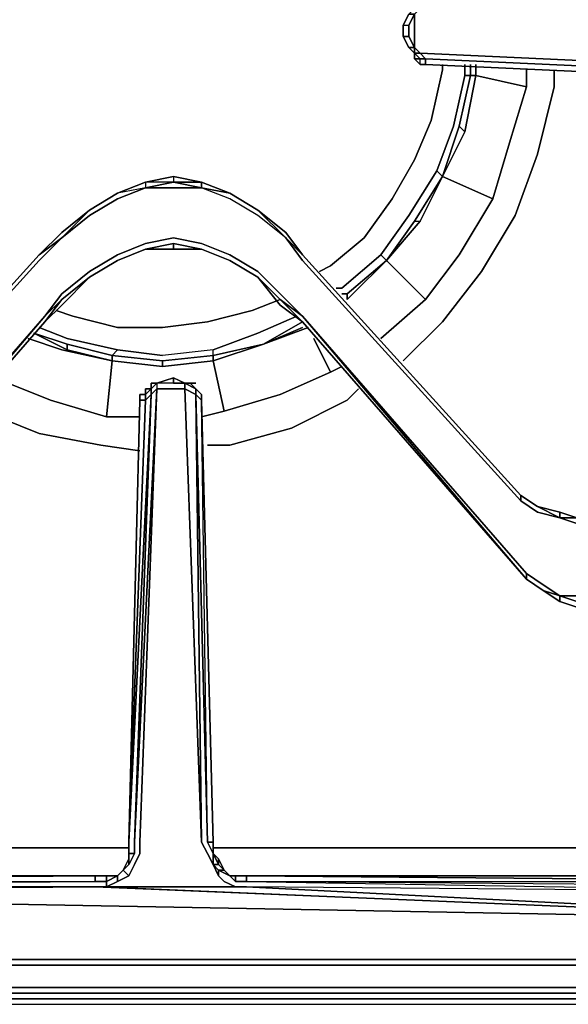
# Model space of a CAD drawing. Units: inches. Extents: x 0 to 30, y -29.6 to 0.
# Drawn here: x 23.7 to 26.9, y -26.5 to -20.7 of the extents above; entities that cross this region are included whole.
import ezdxf

# ---------------------------------------------------------------- set-up
doc = ezdxf.new("R2010")
doc.units = ezdxf.units.IN
doc.header["$MEASUREMENT"] = 0
doc.layers.get('0').update_dxf_attribs({"true_color": 0x860606})

msp = doc.modelspace()

# ---------------------------------------------------------------- linework, layer by layer
at = {"color": 86, "elevation": 0}
for points in [[(26.0515, -20.9506), (26.0515, -20.9176), (26.0845, -20.9176), (26.0515, -20.8846), (27.5017, -20.9506), (28.888, -20.9506), (28.888, -20.5551), (27.5017, -20.5551), (28.888, -20.5221), (28.888, -20.4891), (27.5017, -20.5221), (28.888, -20.5221), (28.888, -20.5551), (28.9539, -20.5551), (28.9539, -20.5221), (28.9869, -20.5221), (28.9539, -20.4891), (28.9209, -20.4891), (28.9539, -20.4891), (29.0857, -20.4562), (28.855, -20.4562), (28.5564, -20.4891)], [(26.0186, -20.621), (25.9856, -20.6539), (25.9526, -20.7199), (25.9526, -20.7858), (25.9856, -20.8517)], [(25.9856, -20.8517), (26.0186, -20.8517), (26.0186, -20.7858), (26.0186, -20.7199), (26.0186, -20.6539), (25.9856, -20.6539), (25.9526, -20.7199), (25.9856, -20.7199), (26.0186, -20.6539), (26.0186, -20.7199), (26.0186, -20.7858), (26.0186, -20.8517), (26.0515, -20.8846), (26.0186, -20.8846), (26.0515, -20.9176), (26.0186, -20.9176), (26.0515, -20.9506), (26.0515, -20.9176), (26.0186, -20.8846)], [(25.9526, -20.7199), (25.9856, -20.6539), (25.9526, -20.7199), (25.9526, -20.7858), (25.9856, -20.8517), (25.9526, -20.7858), (25.9526, -20.7199), (25.9856, -20.6539), (25.9526, -20.7199), (25.9856, -20.7199), (25.9856, -20.7858), (26.0186, -20.8517), (25.9856, -20.8517), (26.0186, -20.8846), (26.0186, -20.8517), (25.9856, -20.7858), (25.9856, -20.7199), (26.0186, -20.6539)], [(26.0186, -20.621), (25.9856, -20.6539), (26.0186, -20.6539), (25.9856, -20.7199)], [(26.0515, -20.8846), (26.0186, -20.8517), (26.0186, -20.7858), (26.0186, -20.7199), (26.0186, -20.6539), (26.0515, -20.621)], [(25.9856, -20.7858), (25.9526, -20.7858), (25.9526, -20.7199), (25.9856, -20.7199), (25.9856, -20.7858), (25.9526, -20.7858), (25.9856, -20.8517), (26.0186, -20.8846), (26.0186, -20.9176), (26.0186, -20.8846)], [(26.0186, -20.8846), (25.9856, -20.8517), (25.9526, -20.7858), (25.9856, -20.7858), (26.0186, -20.8517)], [(26.0186, -20.8846), (26.0186, -20.9176), (26.0515, -20.9506), (26.0845, -20.9506)], [(26.0845, -20.9176), (26.0515, -20.8846)], [(26.0515, -20.9506), (26.0845, -20.9506), (26.0845, -20.9176), (27.5017, -20.9835)], [(26.0845, -20.9506), (26.0845, -20.9176)], [(27.5017, -21.0165), (26.0845, -20.9506)], [(27.5017, -21.0165), (26.0845, -20.9506)], [(27.5017, -21.0165), (26.0845, -20.9506)], [(26.3811, -21.0165), (26.3811, -20.9506)], [(25.656, -22.3038), (25.8538, -22.1061), (26.0515, -21.8754), (26.1834, -21.6117), (26.3152, -21.348), (26.3811, -21.0165)], [(24.2698, -21.7106), (24.4346, -21.6447), (24.4346, -21.6776)], [(24.7642, -21.6447), (24.5994, -21.6117), (24.5994, -21.6447), (24.4346, -21.6447), (24.5994, -21.6117), (24.5994, -21.6447)], [(24.5994, -21.6117), (24.4346, -21.6447)], [(24.7642, -21.6447), (24.5994, -21.6447), (24.4346, -21.6776), (24.5994, -21.6776)], [(24.5994, -21.6776), (24.7642, -21.6776), (24.5994, -21.6447), (24.7642, -21.6447)], [(24.7642, -21.6776), (24.7642, -21.6447)], [(24.7642, -21.6447), (24.9309, -21.7106)], [(24.9309, -21.7106), (24.7642, -21.6447)], [(25.0957, -21.8095), (25.2605, -21.9413), (25.0957, -21.8095), (25.2605, -21.9742), (25.0957, -21.8424), (24.9309, -21.7435), (24.7642, -21.6776), (24.9309, -21.7106), (24.7642, -21.6447)], [(23.9402, -21.9413), (24.105, -21.8095), (23.9402, -21.9413), (24.105, -21.8095), (23.9402, -21.9742), (24.105, -21.8424), (24.2698, -21.7435), (24.4346, -21.6776), (24.2698, -21.7106)], [(24.105, -21.8095), (24.2698, -21.7106)], [(24.2698, -21.7106), (24.105, -21.8095)], [(23.8083, -22.0731), (23.9402, -21.9413), (23.8083, -22.0731), (23.9402, -21.9742), (23.8083, -22.1061), (22.5229, -23.5253), (22.5229, -23.4923), (22.424, -23.5582), (22.5229, -23.4923)], [(22.5229, -23.9867), (22.5229, -23.9538), (23.8413, -22.4357), (22.5229, -23.9867), (23.8413, -22.4686), (23.9402, -22.3698), (23.8413, -22.4686), (23.9402, -22.3368), (23.8413, -22.4357), (23.9402, -22.3038), (24.105, -22.172), (24.2698, -22.0731), (24.4346, -22.0072), (24.5994, -21.9742)], [(24.5994, -22.0402), (24.5994, -22.0072), (24.7642, -22.0402), (24.5994, -22.0402), (24.4346, -22.0402)], [(24.7642, -22.0402), (24.5994, -22.0072), (24.4346, -22.0402)], [(24.7642, -22.0402), (24.5994, -22.0072), (24.5994, -22.0402), (24.4346, -22.0402)], [(24.5994, -21.9742), (24.7642, -22.0072), (24.9309, -22.0731), (25.0957, -22.172), (25.2275, -22.3038), (25.3594, -22.4357), (25.2275, -22.3368), (25.3594, -22.4686), (25.2275, -22.3698), (25.3594, -22.4686), (26.6778, -23.9867)], [(24.5994, -22.0072), (24.7642, -22.0402)], [(26.7437, -23.5582), (26.8755, -23.6242), (26.7437, -23.5912), (26.6448, -23.5253), (25.3594, -22.1061), (25.2605, -21.9742), (25.3594, -22.0731)], [(24.105, -22.205), (24.2698, -22.1061), (24.4346, -22.0402), (24.5994, -22.0402), (24.7642, -22.0402), (24.9309, -22.1061), (25.0957, -22.205), (25.2275, -22.3698), (25.0957, -22.205)], [(24.2698, -22.1061), (24.4346, -22.0402)], [(24.4346, -22.0402), (24.2698, -22.1061)], [(24.4346, -22.0402), (24.2698, -22.1061)], [(24.2698, -22.1061), (24.4346, -22.0402)], [(24.7642, -22.0402), (24.9309, -22.1061)], [(24.9309, -22.1061), (24.7642, -22.0402)], [(24.9309, -22.1061), (24.7642, -22.0402)], [(24.7642, -22.0402), (24.9309, -22.1061)], [(23.8083, -22.0731), (22.5229, -23.4923), (22.424, -23.5582), (22.3252, -23.5912), (22.1933, -23.6242), (22.0615, -23.6242), (19.9172, -23.6242), (19.8513, -23.6242), (19.8183, -23.6242), (19.8183, -23.5912), (20.1479, -23.5912)], [(19.8842, -23.6571), (22.0615, -23.6571), (22.1933, -23.6571), (22.3252, -23.6242), (22.424, -23.5912), (22.5229, -23.5253), (23.8083, -22.1061)], [(23.8083, -22.1061), (22.5229, -23.5253), (22.5229, -23.4923), (23.8083, -22.0731)], [(22.5229, -23.4923), (23.8083, -22.0731)], [(23.8083, -22.0731), (22.5229, -23.4923)], [(22.5229, -23.4923), (23.8083, -22.0731)], [(23.8083, -22.0731), (22.5229, -23.4923)], [(24.105, -22.205), (24.2698, -22.1061)], [(24.2698, -22.1061), (24.105, -22.205)], [(24.2698, -22.1061), (24.105, -22.205)], [(24.105, -22.205), (24.2698, -22.1061)], [(24.9309, -22.1061), (25.0957, -22.205)], [(25.0957, -22.205), (24.9309, -22.1061)], [(25.0957, -22.205), (24.9309, -22.1061)], [(24.9309, -22.1061), (25.0957, -22.205)], [(26.6448, -23.4923), (25.3594, -22.0731)], [(26.8755, -23.6242), (26.7437, -23.5912), (26.6448, -23.5253), (26.6448, -23.4923), (25.3594, -22.0731)], [(25.3594, -22.4686), (25.2275, -22.3368), (25.3594, -22.4357)], [(25.3594, -22.4357), (25.2275, -22.3368), (25.3594, -22.4686)], [(25.6231, -22.3368), (25.656, -22.3038)], [(23.8413, -22.4357), (22.5229, -23.9538), (22.424, -24.0197), (22.3252, -24.0856), (22.1933, -24.0856), (22.0615, -24.1186), (19.8842, -24.1186), (19.8183, -24.1186), (19.8183, -23.6571), (19.8842, -23.6571)], [(20.1479, -24.1845), (19.8183, -24.1845), (19.8183, -24.1515), (19.8513, -24.1515), (19.9172, -24.1515), (22.0615, -24.1515), (22.1933, -24.1515), (22.3252, -24.1186), (22.424, -24.0526), (22.5229, -23.9867), (23.8413, -22.4686)], [(22.5229, -23.9867), (23.8413, -22.4357)], [(22.5229, -23.9538), (23.8413, -22.4357), (22.5229, -23.9867)], [(26.6448, -23.5253), (26.7437, -23.5912), (26.8755, -23.6242), (26.9744, -23.6571), (27.1062, -23.6571), (28.888, -23.6571), (28.888, -24.1186), (27.1062, -24.1186), (26.9744, -24.0856), (26.8755, -24.0856), (26.7766, -24.0197), (26.6778, -23.9538), (25.3594, -22.4357), (26.6778, -23.9867)], [(25.1287, -22.6005), (25.3923, -22.5016)], [(23.7424, -22.5675), (23.9402, -22.6334)], [(23.9402, -22.6334), (24.2368, -22.6994), (24.5335, -22.7323), (24.832, -22.6994), (25.1287, -22.6005)], [(24.6653, -22.8312), (24.5994, -22.7982), (24.5994, -22.8312), (24.5005, -22.8312)], [(24.6653, -22.8312), (24.5994, -22.8312), (24.5994, -22.7982), (24.5005, -22.8312)], [(24.6653, -22.8642), (24.6653, -22.8312), (24.5994, -22.7982), (24.5994, -22.8312), (24.6653, -22.8312), (24.7312, -22.8642), (24.7312, -22.8971), (24.7312, -22.8642), (24.7642, -22.8971)], [(24.5994, -22.7982), (24.6653, -22.8312), (24.6653, -22.8642), (24.7312, -22.8971), (24.7312, -22.8642), (24.6982, -22.8312)], [(24.3357, -25.5377), (24.4675, -22.8971), (24.5005, -22.8642), (24.4016, -25.5377), (24.4016, -25.6037), (24.3687, -25.6696), (24.3357, -25.7355), (24.2698, -25.7685), (24.2698, -25.7355)], [(24.4675, -22.8642), (24.4675, -22.8971), (24.5005, -22.8642), (24.4016, -25.5377), (24.4016, -25.6037), (24.3687, -25.6696), (24.3357, -25.7355), (24.3027, -25.7025)], [(24.5005, -22.8312), (24.5005, -22.8642), (24.3687, -25.5377), (24.4675, -22.8971), (24.4346, -22.9301), (24.4346, -22.8971), (24.4016, -22.8971), (24.4346, -22.8971), (24.4016, -22.8971), (24.4346, -22.8971), (24.4346, -22.9301), (24.4016, -22.9301), (24.3357, -25.5377)], [(24.4675, -22.8971), (24.4346, -22.9301), (24.4346, -22.8971), (24.4675, -22.8642), (24.4675, -22.8971), (24.3357, -25.5377), (24.4346, -22.9301), (24.4016, -22.9301), (24.3357, -25.5377)], [(24.4675, -22.8971), (24.3687, -25.5377), (24.5005, -22.8642)], [(24.4346, -22.8971), (24.4346, -22.8642)], [(24.4675, -22.8642), (24.4346, -22.8971)], [(24.5005, -22.8312), (24.4675, -22.8312), (24.4675, -22.8642)], [(24.4675, -22.8312), (24.4675, -22.8642), (24.5005, -22.8312), (24.4675, -22.8642)], [(24.5994, -22.8312), (24.5005, -22.8312)], [(24.7642, -22.9301), (24.7312, -22.8971), (24.7642, -25.5377), (24.6653, -22.8642), (24.5994, -22.8642), (24.5005, -22.8642)], [(24.7312, -22.8642), (24.6653, -22.8312)], [(24.6653, -22.8312), (24.7312, -22.8642)], [(24.7312, -22.8642), (24.6653, -22.8312)], [(24.6653, -22.8312), (24.6982, -22.8312), (24.7312, -22.8642)], [(24.6982, -22.8312), (24.6653, -22.8312)], [(24.7642, -22.9301), (24.7642, -22.8971), (24.7312, -22.8642), (24.6653, -22.8312), (24.6982, -22.8312)], [(24.7642, -25.5377), (24.6653, -22.8642), (24.7312, -22.8971), (24.7991, -25.5377), (24.832, -25.6037), (24.832, -25.6696), (24.7991, -25.6037), (24.7642, -25.5377), (24.7312, -22.8971), (24.6653, -22.8642)], [(24.7642, -22.8971), (24.7312, -22.8642)], [(24.7312, -22.8642), (24.7642, -22.8971), (24.7642, -22.9301)], [(24.3357, -25.5377), (24.4346, -22.9301), (24.4675, -22.8971), (24.3687, -25.5377), (24.3687, -25.6037), (24.3357, -25.6696), (24.3027, -25.7025), (24.3357, -25.7355)], [(24.3357, -25.5377), (24.4016, -22.9301)], [(24.832, -25.5377), (24.7991, -25.5377), (24.7312, -22.8971), (24.7642, -22.9301), (24.832, -25.5377), (24.832, -25.6037), (24.865, -25.6366)], [(24.7642, -22.9301), (24.832, -25.5377)], [(24.832, -25.6696), (24.832, -25.6037), (24.865, -25.6696), (24.832, -25.6696), (24.865, -25.6696), (24.8979, -25.7025), (24.865, -25.7025), (24.832, -25.6696), (24.832, -25.6037), (24.7991, -25.5377), (24.832, -25.5377), (24.7642, -22.9301)], [(26.6448, -23.4923), (26.7437, -23.5582), (26.8755, -23.5912), (26.9744, -23.6242), (27.1062, -23.6242), (28.855, -23.6242), (28.888, -23.6242), (28.888, -23.6571)], [(26.6448, -23.4923), (26.7437, -23.5582)], [(26.9744, -23.6242), (26.8755, -23.5912), (26.7437, -23.5582)], [(27.1062, -24.1515), (26.9744, -24.1515), (26.9744, -24.1186), (27.1062, -24.1186), (28.888, -24.1186), (28.888, -23.6571), (27.1062, -23.6571), (26.9744, -23.6571), (26.8755, -23.6242), (26.9744, -23.6242)], [(26.6778, -23.9538), (26.6778, -23.9867)], [(26.6778, -23.9867), (26.6778, -23.9538), (26.7766, -24.0197), (26.8755, -24.0856)], [(26.6778, -23.9867), (26.7766, -24.0526), (26.8755, -24.1186), (26.9744, -24.1515), (27.1062, -24.1515), (28.855, -24.1515)], [(26.7766, -24.0526), (26.8755, -24.0856), (26.8755, -24.1186)], [(26.9744, -24.1186), (27.1062, -24.1186), (26.9744, -24.0856), (26.8755, -24.0856), (26.9744, -24.1186), (26.9744, -24.1515), (26.8755, -24.1186), (26.9744, -24.1515), (26.8755, -24.1186), (26.9744, -24.1515)], [(24.3357, -25.6366), (24.3027, -25.7025), (24.2698, -25.7355), (24.2039, -25.7355), (24.1379, -25.7355), (20.1479, -25.7355), (20.1479, -25.7025), (20.1809, -25.7355), (20.1809, -25.7025), (20.1809, -24.1845)], [(24.2698, -25.7685), (24.2698, -25.7355), (24.3027, -25.7025), (24.3357, -25.7355), (24.2698, -25.7685), (24.2039, -25.8014), (25.0298, -25.8014), (24.9639, -25.8014), (24.8979, -25.7685), (24.865, -25.7355), (24.832, -25.6696), (24.7991, -25.6037), (24.7642, -25.5377)], [(24.3357, -25.5377), (24.3357, -25.6037), (24.3357, -25.6366), (24.3357, -25.6696), (24.3027, -25.7025)], [(24.3357, -25.6037), (24.3687, -25.6037), (24.3687, -25.5377), (24.3687, -25.6037), (24.3357, -25.6037), (24.3357, -25.5377)], [(24.832, -25.6037), (24.832, -25.5377)], [(24.3027, -25.7025), (24.3357, -25.6366), (24.3357, -25.6696), (24.3357, -25.6037)], [(24.3687, -25.6037), (24.3357, -25.6696)], [(24.865, -25.7355), (24.865, -25.7025), (24.832, -25.6696), (24.865, -25.6696), (24.832, -25.6037)], [(25.0298, -25.7355), (24.9639, -25.7355), (24.9309, -25.7355), (24.8979, -25.7025), (24.865, -25.6366)], [(24.8979, -25.7025), (24.865, -25.6696), (24.865, -25.6366)], [(19.8842, -26.2629), (19.8513, -26.2299), (19.8842, -26.2299), (19.8842, -26.0651), (19.8842, -26.0321), (19.8842, -25.9992), (19.8842, -25.8344), (19.8183, -25.8344), (19.8513, -25.8014), (19.8183, -25.8014), (19.8513, -25.7685), (19.8183, -25.7685), (19.8842, -25.7355), (20.082, -25.7025), (20.1479, -25.7025), (20.1479, -25.7355), (24.1379, -25.7355)], [(19.9172, -25.7355), (19.8842, -25.7685), (19.9172, -25.7685), (19.8842, -25.8014), (19.8842, -25.8344), (24.1379, -25.8014), (19.8842, -25.8014), (24.1379, -25.7685), (19.8842, -25.8014), (19.9172, -25.7685), (24.1379, -25.7685), (19.8842, -25.8014), (24.1379, -25.8014), (24.2039, -25.8014), (28.888, -25.9992), (25.0298, -25.8014), (24.9639, -25.8014), (24.8979, -25.7685), (24.865, -25.7355), (24.865, -25.7025), (24.9309, -25.7355), (24.9639, -25.7685), (25.0298, -25.7685)], [(24.3027, -25.7025), (24.2698, -25.7355)], [(25.0298, -25.7355), (27.8973, -25.7355), (27.9632, -25.7355), (28.0291, -25.7355), (28.062, -25.7355), (28.2928, -25.7025), (28.2598, -25.7025), (28.1939, -25.7025), (28.2598, -25.7025), (28.2928, -25.6696), (28.6883, -25.7025), (28.7232, -25.7025), (29.0857, -25.6696)], [(19.9172, -25.7685), (24.1379, -25.7355), (24.1379, -25.7685), (24.2039, -25.7685), (24.2039, -25.8014)], [(19.9831, -25.7355), (19.9172, -25.7685), (24.1379, -25.7355), (24.1379, -25.7685), (24.2039, -25.7685), (24.2039, -25.7355), (24.1379, -25.7355)], [(24.1379, -25.7355), (19.9831, -25.7355)], [(24.2039, -25.8014), (24.2039, -25.7685), (24.2698, -25.7355), (24.2039, -25.7355)], [(25.0298, -25.7355), (25.0298, -25.7685), (24.9639, -25.7685), (24.9639, -25.7355), (24.9309, -25.7355)], [(24.9639, -25.7685), (24.9309, -25.7355)], [(25.0298, -25.7685), (24.9639, -25.7685), (24.9639, -25.7355), (25.0298, -25.7355)], [(24.9639, -25.7355), (25.0298, -25.7355), (25.0298, -25.7685), (28.888, -25.8344), (28.888, -25.8014), (25.0298, -25.7685), (28.855, -25.7685), (28.8221, -25.7355), (25.0298, -25.7355)], [(28.888, -25.7355), (28.855, -25.7355), (28.8221, -25.7355), (25.0298, -25.7355)], [(28.888, -25.8344), (25.0298, -25.8014), (24.2039, -25.8014), (28.888, -25.9992), (24.1379, -25.8014), (24.2039, -25.8014), (24.1379, -25.8014), (19.8842, -25.8344), (28.888, -25.9992), (19.8842, -25.8344)], [(19.9172, -26.2629), (19.8842, -26.2299), (28.7891, -26.2299), (28.888, -26.0981), (28.888, -26.0321), (28.888, -25.9992), (28.888, -25.8344), (25.0298, -25.8014)], [(28.888, -25.8344), (25.0298, -25.8014), (28.888, -25.9992), (28.888, -26.0321)], [(28.888, -26.0321), (28.888, -26.0981), (28.7891, -26.2299), (19.8842, -26.2299), (19.8842, -26.0651)], [(19.9172, -26.2629), (19.9831, -26.2629), (19.9172, -26.2629), (28.7561, -26.2629), (28.7891, -26.2299)], [(19.9172, -26.2629), (28.7561, -26.2629), (28.7232, -26.2629), (19.9831, -26.2629), (19.9172, -26.2629), (19.8842, -26.2629), (19.8513, -26.2629)], [(28.7232, -26.2629), (19.9831, -26.2629), (19.9172, -26.2629)], [(28.7232, -26.2629), (19.9831, -26.2629), (28.7232, -26.2629), (28.7561, -26.2629)]]:
    msp.add_lwpolyline(points, dxfattribs=at)
for points in [[(25.9526, -20.7858), (25.9526, -20.7199)], [(25.9526, -20.7858), (25.9856, -20.8517)], [(26.0186, -20.8846), (25.9856, -20.8517), (26.0186, -20.8517)], [(25.9856, -20.8517), (26.0186, -20.8846)], [(26.0515, -20.8846), (26.0186, -20.8846), (26.0186, -20.8517)], [(26.0186, -20.8846), (26.0186, -20.9176)], [(26.0845, -20.9176), (26.0515, -20.9176), (26.0186, -20.8846), (26.0515, -20.8846)], [(26.0186, -20.8846), (26.0515, -20.9176), (26.0186, -20.9176)], [(26.0186, -20.9176), (26.0186, -20.8846)], [(26.0186, -20.8846), (26.0186, -20.9176), (26.0515, -20.9176)], [(26.0515, -20.8846), (27.5017, -20.9506)], [(26.0515, -20.9506), (26.0186, -20.9176)], [(26.0186, -20.9176), (26.0515, -20.9506)], [(26.0845, -20.9176), (26.0845, -20.9506), (26.0515, -20.9506), (26.0515, -20.9176)], [(26.0845, -20.9506), (26.0515, -20.9506)], [(26.0845, -20.9506), (26.0515, -20.9506)], [(27.5017, -20.9835), (26.0845, -20.9176)], [(27.5017, -21.0165), (26.0845, -20.9506)], [(27.5017, -21.0165), (26.0845, -20.9506)], [(26.3811, -20.9506), (26.3811, -21.0165)], [(26.3811, -21.0165), (26.3152, -21.348)], [(26.1834, -21.6117), (26.3152, -21.348)], [(24.105, -21.8095), (24.2698, -21.7106), (24.4346, -21.6447), (24.5994, -21.6117), (24.7642, -21.6447), (24.9309, -21.7106), (25.0957, -21.8095), (25.2605, -21.9413), (25.0957, -21.8095), (25.2605, -21.9742), (25.0957, -21.8424), (24.9309, -21.7435), (24.7642, -21.6776), (24.9309, -21.7106), (25.0957, -21.8095), (25.2605, -21.9742), (25.0957, -21.8424), (24.9309, -21.7435), (24.7642, -21.6776), (24.5994, -21.6776), (24.4346, -21.6776), (24.2698, -21.7435), (24.105, -21.8424), (24.2698, -21.7435), (24.4346, -21.6776), (24.2698, -21.7106)], [(24.2698, -21.7106), (24.4346, -21.6447), (24.4346, -21.6776), (24.5994, -21.6447), (24.4346, -21.6447), (24.4346, -21.6776)], [(24.4346, -21.6447), (24.2698, -21.7106)], [(24.2698, -21.7106), (24.4346, -21.6447)], [(24.5994, -21.6117), (24.5994, -21.6447), (24.4346, -21.6447)], [(24.7642, -21.6776), (24.5994, -21.6776), (24.4346, -21.6776), (24.5994, -21.6447)], [(24.5994, -21.6117), (24.7642, -21.6447)], [(24.7642, -21.6776), (24.5994, -21.6447), (24.7642, -21.6447)], [(24.9309, -21.7106), (24.7642, -21.6776), (24.7642, -21.6447)], [(24.7642, -21.6447), (24.9309, -21.7106)], [(26.1834, -21.6117), (26.0515, -21.8754)], [(24.2698, -21.7106), (24.105, -21.8095)], [(24.105, -21.8095), (24.2698, -21.7106)], [(24.105, -21.8095), (24.2698, -21.7106)], [(25.0957, -21.8095), (24.9309, -21.7106)], [(25.0957, -21.8095), (24.9309, -21.7106)], [(24.9309, -21.7106), (25.0957, -21.8095)], [(24.9309, -21.7106), (25.0957, -21.8095)], [(23.9402, -21.9413), (24.105, -21.8095), (23.9402, -21.9742), (24.105, -21.8095)], [(23.9402, -21.9413), (24.105, -21.8095)], [(25.0957, -21.8095), (25.2605, -21.9413)], [(24.105, -21.8424), (23.9402, -21.9742)], [(25.8538, -22.1061), (26.0515, -21.8754)], [(23.8083, -22.0731), (23.9402, -21.9413)], [(23.8083, -22.0731), (23.9402, -21.9413)], [(25.2605, -21.9413), (25.3594, -22.0731)], [(25.3594, -22.0731), (25.2605, -21.9413)], [(25.2605, -21.9413), (25.3594, -22.0731)], [(23.9402, -21.9742), (23.8083, -22.1061)], [(23.9402, -21.9742), (23.8083, -22.0731)], [(25.0957, -22.172), (25.2275, -22.3038), (25.0957, -22.172), (24.9309, -22.0731), (24.7642, -22.0072), (24.5994, -21.9742), (24.4346, -22.0072), (24.2698, -22.0731), (24.105, -22.172), (24.2698, -22.0731), (24.4346, -22.0072), (24.5994, -21.9742), (24.7642, -22.0072), (24.9309, -22.0731)], [(24.5994, -22.0402), (24.4346, -22.0402), (24.5994, -22.0072)], [(24.5994, -22.0072), (24.4346, -22.0402)], [(24.4346, -22.0402), (24.5994, -22.0072)], [(24.5994, -22.0072), (24.7642, -22.0402), (24.5994, -22.0402), (24.7642, -22.0402)], [(25.3594, -22.0731), (25.2605, -21.9742), (25.3594, -22.1061), (25.2605, -21.9742)], [(24.4346, -22.0402), (24.2698, -22.1061)], [(24.2698, -22.1061), (24.4346, -22.0402)], [(24.9309, -22.1061), (24.7642, -22.0402)], [(24.7642, -22.0402), (24.9309, -22.1061)], [(22.5229, -23.4923), (23.8083, -22.0731)], [(24.2698, -22.1061), (24.105, -22.205)], [(24.105, -22.205), (24.2698, -22.1061)], [(25.0957, -22.205), (24.9309, -22.1061)], [(24.9309, -22.1061), (25.0957, -22.205)], [(25.3594, -22.0731), (26.6448, -23.4923)], [(25.3594, -22.0731), (26.6448, -23.4923)], [(25.3594, -22.0731), (26.6448, -23.4923)], [(25.3594, -22.0731), (26.6448, -23.4923)], [(26.6448, -23.5253), (25.3594, -22.1061)], [(25.8538, -22.1061), (25.656, -22.3038)], [(23.9402, -22.3038), (24.105, -22.172)], [(23.9402, -22.3698), (24.105, -22.205), (23.9402, -22.3368), (24.105, -22.205)], [(23.9402, -22.3368), (24.105, -22.205)], [(23.9402, -22.3368), (24.105, -22.205)], [(23.9402, -22.3698), (24.105, -22.205)], [(25.2275, -22.3368), (25.0957, -22.205)], [(25.0957, -22.205), (25.2275, -22.3368)], [(25.2275, -22.3698), (25.0957, -22.205), (25.2275, -22.3368), (25.0957, -22.205)], [(23.8413, -22.4357), (23.9402, -22.3038)], [(23.9402, -22.3368), (23.8413, -22.4686)], [(23.9402, -22.3368), (23.8413, -22.4357)], [(25.2275, -22.3038), (25.3594, -22.4357)], [(25.656, -22.3038), (25.6231, -22.3368)], [(23.9402, -22.3698), (23.8413, -22.4686)], [(25.3594, -22.4686), (25.2275, -22.3698)], [(23.8413, -22.4686), (22.5229, -23.9867)], [(23.8413, -22.4686), (22.5229, -23.9867)], [(25.3594, -22.4357), (26.6778, -23.9538), (25.3594, -22.4357), (26.6778, -23.9867)], [(26.6778, -23.9867), (25.3594, -22.4686)], [(26.6778, -23.9867), (25.3594, -22.4686)], [(25.3594, -22.4686), (26.6778, -23.9867)], [(25.3923, -22.5016), (25.1287, -22.6005)], [(23.9402, -22.6334), (23.7424, -22.5675)], [(24.2368, -22.6994), (23.9402, -22.6334)], [(24.832, -22.6994), (25.1287, -22.6005)], [(24.2368, -22.6994), (24.5335, -22.7323)], [(24.832, -22.6994), (24.5335, -22.7323)], [(24.5994, -22.7982), (24.5005, -22.8312)], [(24.5994, -22.7982), (24.5005, -22.8312)], [(24.5005, -22.8312), (24.5994, -22.7982)], [(24.6653, -22.8312), (24.5994, -22.7982)], [(24.5994, -22.7982), (24.6653, -22.8312)], [(24.6653, -22.8642), (24.7642, -25.5377), (24.7991, -25.6037), (24.832, -25.6696), (24.865, -25.7355), (24.8979, -25.7685), (24.9639, -25.8014), (25.0298, -25.8014), (24.2039, -25.8014), (24.2698, -25.7685), (24.3357, -25.7355), (24.3687, -25.6696), (24.4016, -25.6037), (24.4016, -25.5377), (24.5005, -22.8642), (24.5994, -22.8642)], [(24.4346, -22.8971), (24.4346, -22.8642)], [(24.4346, -22.8642), (24.4675, -22.8642)], [(24.4346, -22.8642), (24.4346, -22.8971), (24.4675, -22.8642)], [(24.5005, -22.8642), (24.4675, -22.8971), (24.4675, -22.8642), (24.5005, -22.8312)], [(24.4675, -22.8642), (24.5005, -22.8312)], [(24.4675, -22.8642), (24.4675, -22.8312), (24.5005, -22.8312)], [(24.4675, -22.8312), (24.5005, -22.8312)], [(24.6653, -22.8312), (24.5994, -22.8312), (24.5005, -22.8312), (24.5005, -22.8642), (24.5994, -22.8642), (24.6653, -22.8642)], [(24.6653, -22.8312), (24.7312, -22.8642), (24.6982, -22.8312)], [(24.7312, -22.8312), (24.6982, -22.8312)], [(24.7312, -22.8312), (24.6982, -22.8312)], [(24.7312, -22.8642), (24.7642, -22.8971)], [(24.7312, -22.8642), (24.7642, -22.8971)], [(24.3357, -25.5377), (24.4016, -22.9301), (24.4346, -22.9301)], [(24.4016, -22.9301), (24.4016, -22.8971)], [(24.4016, -22.8971), (24.4346, -22.8971)], [(24.4016, -22.9301), (24.4016, -22.8971)], [(24.7642, -22.9301), (24.7312, -22.8971), (24.7991, -25.5377)], [(24.7642, -22.8971), (24.7642, -22.9301)], [(24.7642, -22.9301), (24.7642, -22.8971)], [(24.7642, -22.8971), (24.7642, -22.9301)], [(24.832, -25.5377), (24.7642, -22.9301)], [(24.7642, -22.9301), (24.832, -25.5377)], [(26.6448, -23.4923), (26.6448, -23.5253)], [(26.7437, -23.5582), (26.6448, -23.4923)], [(26.7437, -23.5582), (26.6448, -23.4923)], [(26.7437, -23.5582), (26.6448, -23.4923)], [(26.8755, -23.5912), (26.7437, -23.5582)], [(26.8755, -23.6242), (26.7437, -23.5582), (26.8755, -23.5912)], [(26.7437, -23.5582), (26.8755, -23.5912), (26.8755, -23.6242)], [(26.9744, -23.6242), (26.8755, -23.5912)], [(26.8755, -23.5912), (26.9744, -23.6242), (26.8755, -23.6242)], [(26.8755, -23.5912), (26.9744, -23.6242)], [(26.9744, -23.6242), (26.8755, -23.6242), (26.9744, -23.6571), (27.1062, -23.6571), (26.9744, -23.6242), (27.1062, -23.6242)], [(26.8755, -24.0856), (26.7766, -24.0526), (26.6778, -23.9867), (26.6778, -23.9538), (26.7766, -24.0197)], [(26.7766, -24.0526), (26.6778, -23.9867)], [(26.7766, -24.0526), (26.6778, -23.9867)], [(26.7766, -24.0526), (26.6778, -23.9867)], [(26.8755, -24.1186), (26.7766, -24.0526)], [(26.8755, -24.1186), (26.7766, -24.0526)], [(26.7766, -24.0526), (26.8755, -24.1186), (26.8755, -24.0856), (26.7766, -24.0526)], [(27.1062, -24.1186), (26.9744, -24.1186), (26.8755, -24.0856), (26.9744, -24.0856)], [(26.8755, -24.0856), (26.9744, -24.1186), (26.9744, -24.1515), (26.8755, -24.1186)], [(24.3357, -25.6037), (24.3357, -25.5377)], [(24.3357, -25.6037), (24.3357, -25.5377)], [(24.832, -25.5377), (24.832, -25.6037), (24.7991, -25.5377)], [(24.832, -25.5377), (24.832, -25.6037)], [(24.832, -25.5377), (24.832, -25.6037)], [(24.3357, -25.6366), (24.3357, -25.6037), (24.3357, -25.6696), (24.3027, -25.7025)], [(24.3687, -25.6037), (24.3357, -25.6696), (24.3357, -25.6037)], [(24.3357, -25.6366), (24.3357, -25.6037)], [(24.832, -25.6037), (24.865, -25.6366), (24.865, -25.6696)], [(24.832, -25.6037), (24.865, -25.6366)], [(24.3027, -25.7025), (24.3357, -25.6696), (24.3357, -25.6366)], [(24.3357, -25.6696), (24.3357, -25.6366)], [(24.865, -25.6696), (24.865, -25.6366)], [(24.865, -25.6366), (24.8979, -25.7025), (24.865, -25.6696)], [(24.865, -25.6366), (24.8979, -25.7025)], [(19.9172, -25.7355), (19.8842, -25.7355), (20.082, -25.7025), (20.082, -25.7355), (20.1479, -25.7355), (24.1379, -25.7355), (19.9831, -25.7355)], [(24.2698, -25.7355), (24.3027, -25.7025)], [(24.2698, -25.7355), (24.3027, -25.7025)], [(24.2698, -25.7355), (24.3027, -25.7025)], [(24.3027, -25.7025), (24.3357, -25.6696)], [(24.832, -25.6696), (24.865, -25.7025), (24.865, -25.7355)], [(24.8979, -25.7025), (24.9309, -25.7355), (24.865, -25.7025)], [(24.8979, -25.7025), (24.865, -25.7025), (24.9309, -25.7355)], [(24.8979, -25.7025), (24.9309, -25.7355)], [(24.8979, -25.7025), (24.9309, -25.7355)], [(19.9831, -25.7355), (24.1379, -25.7355), (19.9172, -25.7685)], [(19.9831, -25.7355), (24.1379, -25.7355)], [(24.1379, -25.7355), (24.2039, -25.7355), (24.2039, -25.7685), (24.1379, -25.7685)], [(24.1379, -25.7355), (24.2039, -25.7355)], [(24.1379, -25.7355), (24.2039, -25.7355)], [(24.2039, -25.8014), (24.2039, -25.7685), (24.2698, -25.7355), (24.2698, -25.7685)], [(24.2039, -25.7355), (24.2698, -25.7355), (24.2039, -25.7685)], [(24.2039, -25.7355), (24.2698, -25.7355)], [(24.2039, -25.7355), (24.2698, -25.7355)], [(24.9309, -25.7355), (24.9639, -25.7355), (24.9639, -25.7685)], [(24.9309, -25.7355), (24.9639, -25.7355)], [(24.9309, -25.7355), (24.9639, -25.7355)], [(24.9639, -25.7355), (25.0298, -25.7355)], [(24.9639, -25.7355), (25.0298, -25.7355)], [(25.0298, -25.7685), (25.0298, -25.7355), (28.855, -25.7685), (28.888, -25.8014)], [(28.855, -25.7685), (25.0298, -25.7355), (28.8221, -25.7355)], [(27.8973, -25.7355), (25.0298, -25.7355)], [(28.9209, -25.7685), (28.9539, -25.7685), (28.888, -25.7355), (28.855, -25.7355), (28.8221, -25.7355), (25.0298, -25.7355), (28.855, -25.7685), (28.888, -25.8014), (28.9539, -25.8014)], [(28.888, -25.8344), (28.888, -25.8014), (25.0298, -25.7685)], [(24.1379, -25.8014), (28.888, -25.9992), (19.8842, -25.8344)], [(19.8842, -26.2299), (28.7891, -26.2299), (28.7561, -26.2629), (19.9172, -26.2629)]]:
    msp.add_lwpolyline(points, close=True, dxfattribs=at)
at = {"color": 8, "elevation": 0}
for points in [[(25.4583, -22.172), (25.5242, -22.139), (25.7219, -21.9742), (25.8867, -21.7435), (26.0186, -21.5128), (26.1174, -21.2821), (26.1834, -20.9835), (26.1834, -20.9506)], [(25.8538, -22.1061), (25.8208, -22.0731), (25.9856, -21.8424), (26.1504, -21.5787), (26.1834, -21.6117), (26.1504, -21.5787), (26.2493, -21.3151), (26.3152, -21.0165), (26.3482, -21.0165), (26.2822, -21.3151), (26.1834, -21.6117), (26.3152, -21.348), (26.2822, -21.3151), (26.3482, -21.0165), (26.3152, -21.0165), (26.3152, -20.9506)], [(26.3152, -20.9506), (26.3152, -21.0165), (26.2493, -21.3151), (26.1504, -21.5787), (26.1834, -21.6117), (26.0186, -21.8754), (26.0515, -21.8754), (25.8538, -22.1061), (26.0186, -21.8754), (26.1834, -21.6117), (26.0186, -21.8754), (26.0515, -21.8754)], [(26.3482, -21.0165), (26.3152, -21.0165), (26.3152, -20.9506)], [(26.3811, -21.0165), (26.3482, -21.0165), (26.3482, -20.9506)], [(25.5242, -22.139), (25.7219, -21.9742), (25.8867, -21.7435), (26.0186, -21.5128), (26.1174, -21.2821), (26.1834, -20.9835)], [(26.1834, -20.9835), (26.1174, -21.2821), (26.0186, -21.5128), (25.8867, -21.7435), (25.7219, -21.9742), (25.5242, -22.139)], [(26.3152, -21.0165), (26.2493, -21.3151), (26.1504, -21.5787), (25.9856, -21.8424), (25.8208, -22.0731), (25.8538, -22.1061), (25.6231, -22.3038)], [(26.3152, -21.348), (26.2822, -21.3151), (26.3482, -21.0165), (26.3811, -21.0165)], [(26.3811, -21.0165), (26.3482, -21.0165)], [(26.3811, -21.0165), (26.6778, -21.0824), (26.5789, -21.4139), (26.48, -21.7435)], [(26.6778, -20.9835), (26.6778, -21.0824)], [(26.8425, -21.0824), (26.7437, -21.4799), (26.6118, -21.8424), (26.4141, -22.172), (26.1834, -22.4686)], [(26.1834, -22.4686), (26.4141, -22.172), (26.6118, -21.8424), (26.7437, -21.4799), (26.8425, -21.0824)], [(26.48, -21.7435), (26.5789, -21.4139), (26.6778, -21.0824)], [(26.48, -21.7435), (26.5789, -21.4139), (26.6778, -21.0824)], [(26.2822, -21.3151), (26.1834, -21.6117)], [(26.1834, -21.6117), (26.2822, -21.3151), (26.3152, -21.348)], [(26.1504, -21.5787), (25.9856, -21.8424), (25.8208, -22.0731), (25.5901, -22.2709), (25.5571, -22.2709)], [(26.1834, -21.6117), (26.48, -21.7435), (26.2822, -22.0731), (26.0845, -22.3368)], [(26.0845, -22.3368), (26.2822, -22.0731), (26.48, -21.7435)], [(26.0845, -22.3368), (26.2822, -22.0731), (26.48, -21.7435)], [(26.0186, -21.8754), (25.8538, -22.1061)], [(25.8538, -22.1061), (26.0186, -21.8754), (26.0515, -21.8754)], [(25.5901, -22.2709), (25.8208, -22.0731), (25.8538, -22.1061)], [(25.8208, -22.0731), (25.5901, -22.2709)], [(25.8538, -22.1061), (25.6231, -22.3038), (25.5901, -22.3038)], [(25.8538, -22.1061), (25.6231, -22.3038)], [(25.8538, -22.1061), (26.0845, -22.3368), (25.8208, -22.5675)], [(23.9072, -22.4027), (24.0061, -22.4357), (24.2698, -22.5016), (24.5335, -22.5016), (24.7991, -22.4686), (25.0627, -22.4027), (25.2275, -22.3368)], [(25.5901, -22.3038), (25.6231, -22.3038)], [(25.5901, -22.3038), (25.6231, -22.3038), (25.6231, -22.3368)], [(24.0061, -22.4357), (24.2698, -22.5016), (24.5335, -22.5016), (24.7991, -22.4686), (25.0627, -22.4027)], [(25.0627, -22.4027), (24.7991, -22.4686), (24.5335, -22.5016), (24.2698, -22.5016), (24.0061, -22.4357)], [(25.3264, -22.4357), (25.0957, -22.5346), (24.832, -22.6334), (24.5335, -22.6664), (24.2698, -22.6334), (23.9731, -22.5675), (23.8083, -22.5016)], [(25.1287, -22.6005), (25.3594, -22.4686)], [(23.9731, -22.6005), (23.7754, -22.5346)], [(23.9731, -22.5675), (24.2698, -22.6334), (24.2368, -22.6664), (23.9731, -22.6005), (23.7754, -22.5346), (23.9731, -22.6334), (23.7754, -22.5346)], [(23.7754, -22.5346), (23.9731, -22.6005), (23.9731, -22.6334), (23.9731, -22.6005), (24.2368, -22.6664), (24.2368, -22.6994)], [(24.2698, -22.6334), (23.9731, -22.5675)], [(24.5335, -22.7323), (24.5335, -22.6994), (24.832, -22.6664), (24.832, -22.6994), (25.1287, -22.6005), (24.832, -22.6664), (24.832, -22.6334), (25.0957, -22.5346)], [(25.1287, -22.6005), (24.832, -22.6664), (24.832, -22.6334), (25.0957, -22.5346)], [(25.4253, -22.5675), (25.5242, -22.7653), (25.2275, -22.8971), (24.8979, -22.996)], [(24.5335, -22.7323), (24.2368, -22.6994), (24.2368, -22.6664), (23.9731, -22.6005), (23.9731, -22.6334)], [(25.1287, -22.6005), (24.832, -22.6994), (24.832, -22.6664), (24.5335, -22.6994), (24.832, -22.6664), (24.832, -22.6334), (24.5335, -22.6664), (24.2698, -22.6334), (24.2368, -22.6664), (24.5335, -22.6994), (24.2368, -22.6664), (24.2698, -22.6334), (24.5335, -22.6664)], [(24.832, -22.6334), (24.5335, -22.6664)], [(24.2368, -22.6994), (24.2039, -23.029), (23.8743, -22.9301), (23.5447, -22.7982)], [(24.5335, -22.6994), (24.5335, -22.7323)], [(24.832, -22.6994), (24.8979, -22.996), (24.7642, -23.029)], [(25.5901, -22.7323), (25.5242, -22.7653)], [(23.5447, -22.7982), (23.8743, -22.9301), (24.2039, -23.029)], [(23.5447, -22.7982), (23.8743, -22.9301), (24.2039, -23.029)], [(24.8979, -22.996), (25.2275, -22.8971), (25.5242, -22.7653)], [(24.8979, -22.996), (25.2275, -22.8971), (25.5242, -22.7653)], [(25.6231, -22.9301), (25.2935, -23.0949), (24.9309, -23.1957)], [(24.9309, -23.1957), (25.2935, -23.0949), (25.6231, -22.9301)], [(24.1709, -23.1957), (23.8083, -23.1278), (23.4787, -22.996)], [(23.4787, -22.996), (23.8083, -23.1278), (24.1709, -23.1957)], [(24.4016, -23.029), (24.2039, -23.029)]]:
    msp.add_lwpolyline(points, dxfattribs=at)
for points in [[(26.1834, -20.9506), (26.1834, -20.9835)], [(26.3482, -20.9506), (26.3482, -21.0165)], [(26.3811, -20.9506), (26.3811, -21.0165)], [(26.3811, -20.9506), (26.3811, -21.0165)], [(26.3811, -21.0165), (26.3152, -21.348)], [(26.3811, -21.0165), (26.3152, -21.348)], [(26.3811, -21.0165), (26.6778, -21.0824)], [(26.6778, -20.9835), (26.6778, -21.0824)], [(26.8425, -20.9835), (26.8425, -21.0824)], [(26.3152, -21.348), (26.1834, -21.6117)], [(26.1834, -21.6117), (26.0515, -21.8754)], [(26.1834, -21.6117), (26.0515, -21.8754)], [(26.1834, -21.6117), (26.48, -21.7435)], [(26.0515, -21.8754), (25.8538, -22.1061)], [(25.8538, -22.1061), (25.6231, -22.3038)], [(25.8538, -22.1061), (25.6231, -22.3038)], [(25.8538, -22.1061), (26.0845, -22.3368)], [(25.5242, -22.139), (25.4583, -22.172)], [(25.5901, -22.2709), (25.5571, -22.2709)], [(25.2275, -22.3368), (25.0627, -22.4027)], [(25.6231, -22.3038), (25.6231, -22.3368)], [(26.0845, -22.3368), (25.8208, -22.5675)], [(24.0061, -22.4357), (23.9072, -22.4027)], [(25.3264, -22.4357), (25.0957, -22.5346)], [(25.3594, -22.4686), (25.1287, -22.6005)], [(26.1834, -22.4686), (25.9526, -22.6994)], [(23.9731, -22.5675), (23.8083, -22.5016)], [(25.3594, -22.5016), (25.1287, -22.6005)], [(25.3594, -22.5016), (25.1287, -22.6005)], [(23.9731, -22.6334), (23.7754, -22.5346)], [(25.4253, -22.5675), (25.5242, -22.7653)], [(24.2368, -22.6994), (23.9731, -22.6334)], [(24.2368, -22.6994), (23.9731, -22.6334)], [(25.1287, -22.6005), (24.832, -22.6994), (24.832, -22.6664)], [(24.2368, -22.6994), (24.2039, -23.029)], [(24.5335, -22.7323), (24.2368, -22.6994), (24.2368, -22.6664), (24.5335, -22.6994)], [(24.5335, -22.7323), (24.2368, -22.6994)], [(24.5335, -22.7323), (24.5335, -22.6994)], [(24.832, -22.6994), (24.5335, -22.7323)], [(24.832, -22.6994), (24.5335, -22.7323)], [(24.832, -22.6994), (24.8979, -22.996)], [(25.5242, -22.7653), (25.5901, -22.7323)], [(25.689, -22.8642), (25.6231, -22.9301)], [(24.2039, -23.029), (24.4016, -23.029)], [(24.8979, -22.996), (24.7642, -23.029)], [(24.4016, -23.2286), (24.1709, -23.1957)], [(24.9309, -23.1957), (24.7991, -23.1957)]]:
    msp.add_lwpolyline(points, close=True, dxfattribs=at)
at = {"color": 145, "elevation": 0}
for points in [[(20.4775, -25.5707), (24.3357, -25.5707)], [(24.832, -25.5707), (28.128, -25.5707)], [(0.6262, -25.7685), (0.6592, -25.9662), (0.7251, -26.164), (0.8569, -26.2958), (0.9888, -26.4276), (1.1865, -26.4936), (28.855, -26.4936), (28.8221, -26.4606), (1.1865, -26.4606), (1.1865, -26.4276), (1.0217, -26.3617), (1.0547, -26.3288), (0.9229, -26.2299), (0.824, -26.0981), (0.8569, -26.0651)], [(1.1865, -26.4936), (28.855, -26.4936), (28.8221, -26.4606), (28.8221, -26.4276), (28.9869, -26.3617), (28.9869, -26.3947), (29.1187, -26.2629), (29.1187, -26.2958), (28.9869, -26.3947), (29.1187, -26.2629), (29.0857, -26.2299), (29.0528, -26.2299), (29.0857, -26.2299), (29.0528, -26.2299)], [(28.9539, -26.3288), (28.9869, -26.3617), (28.9869, -26.3947), (28.8221, -26.4606), (28.8221, -26.4276), (1.1865, -26.4276), (1.1865, -26.3947), (1.0547, -26.3288)], [(28.9869, -26.3617), (28.8221, -26.4276), (28.8221, -26.3947), (1.1865, -26.3947)], [(1.0217, -26.3947), (1.1865, -26.4606), (1.1865, -26.4936), (28.855, -26.4936), (29.0198, -26.4276)], [(28.8221, -26.3947), (1.1865, -26.3947)], [(28.8221, -26.4606), (1.1865, -26.4606)]]:
    msp.add_lwpolyline(points, dxfattribs=at)
for points in [[(20.4775, -25.5707), (24.3357, -25.5707)], [(24.832, -25.5707), (28.128, -25.5707)], [(28.8221, -26.3947), (28.8221, -26.4276), (1.1865, -26.4276), (1.1865, -26.3947)], [(28.8221, -26.4606), (1.1865, -26.4606), (1.1865, -26.4276), (28.8221, -26.4276)], [(28.8221, -26.4606), (1.1865, -26.4606)], [(1.1865, -26.4606), (28.8221, -26.4606)]]:
    msp.add_lwpolyline(points, close=True, dxfattribs=at)

doc.saveas('drawing.dxf')
